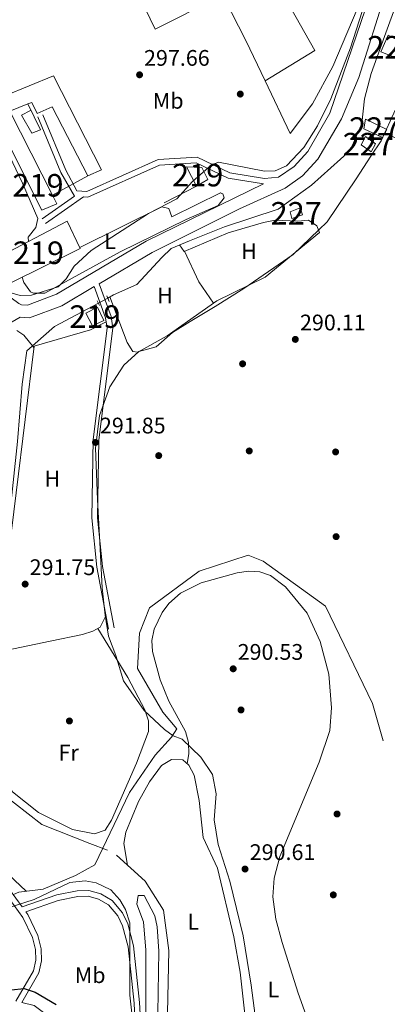
# Model space of a CAD drawing. Extents: x 608660 to 615652, y 655454 to 660189.
# Drawn here: x 611519 to 611682, y 656453 to 656890 of the extents above; entities that cross this region are included whole.
import ezdxf
from ezdxf.enums import TextEntityAlignment as Align

# ---------------------------------------------------------------- set-up
doc = ezdxf.new("R2010")
doc.units = 0
doc.header["$MEASUREMENT"] = 0
for name, pattern in [('DGN Style 2', [79.63044, 47.778264, -31.852176]), ('DGN Style 3', [111.48261600000001, 79.63044000000001, -31.852176]), ('DGN Style 5', [55.741308000000004, 23.889132, -31.852176])]:
    doc.linetypes.add(name, pattern=pattern)
for name, color, linetype in [('Nivel 1', 7, 'Continuous'), ('Nivel 13', 7, 'Continuous'), ('Nivel 15', 7, 'Continuous'), ('Nivel 16', 7, 'Continuous'), ('Nivel 17', 7, 'Continuous'), ('Nivel 20', 7, 'Continuous'), ('Nivel 21', 7, 'Continuous'), ('Nivel 22', 7, 'Continuous'), ('Nivel 36', 7, 'Continuous'), ('Nivel 37', 7, 'Continuous'), ('Nivel 4', 7, 'Continuous'), ('Nivel 41', 7, 'Continuous'), ('Nivel 48', 7, 'Continuous'), ('Nivel 5', 7, 'Continuous'), ('Nivel 52', 7, 'Continuous'), ('Nivel 7', 7, 'Continuous')]:
    doc.layers.add(name, color=color, linetype=linetype)
doc.styles.add('Style-arial', font='arial.shx', dxfattribs={"bigfont": 'arialbig.shx'})
doc.styles.add('Style-arialn', font='arialn.shx', dxfattribs={"bigfont": 'arialnbig.shx'})

# ---------------------------------------------------------------- blocks, each defined once
blk = doc.blocks.new('5PATER')
at = {"layer": 'Nivel 7', "linetype": 'Continuous', "lineweight": 0}
h = blk.add_hatch(color=53, dxfattribs=at)
edge = h.paths.add_edge_path()
edge.add_ellipse((0, 0), major_axis=(-1.095731442945027, -1.110710700472634), ratio=0.9994222409660316, start_angle=0, end_angle=360)
blk = doc.blocks.new('5PERFI')
at = {"layer": 'Nivel 17', "linetype": 'Continuous', "lineweight": 0}
h = blk.add_hatch(color=7, dxfattribs=at)
edge = h.paths.add_edge_path()
edge.add_arc((0, 0), 1.55999999938624, 315.0000000018422, 675.0000000018422)

msp = doc.modelspace()

# ---------------------------------------------------------------- linework, layer by layer
at = {"layer": 'Nivel 1', "color": 7, "linetype": 'Continuous', "lineweight": 0}
msp.add_polyline3d([(611623.538, 656447.4539999999, 292.347), (611621.7280000001, 656461.051, 292.335), (611618.247, 656483.0320000001, 292.238), (611612.3459999999, 656507.2949999999, 291.888), (611607.098, 656523.551, 292.192), (611605.294, 656534.4780000001, 292.454), (611606.2849999999, 656546.048, 292.494), (611604.6140000001, 656554.6880000001, 292.494), (611599.5120000001, 656562.3, 292.308), (611591.1030000001, 656570.412, 291.987), (611587.159, 656571.798, 291.995), (611583.3389999999, 656574.7110000001, 291.955), (611574.294, 656583.075, 291.879), (611565.112, 656596.2690000001, 291.603), (611561.655, 656607.4450000001, 291.902), (611558.4569999999, 656616.0800000001, 292.243), (611556.9110000001, 656625.4820000001, 292.503), (611555.6130000001, 656637.5549999999, 292.408), (611554.5519999999, 656657.764, 292.322), (611553.493, 656676.8289999999, 292.283), (611552.6799999999, 656699.5800000001, 291.888), (611554.4280000001, 656714.077, 292.733), (611559.1030000001, 656726.8019999999, 292.825), (611565.311, 656736.4809999999, 292.735), (611571.909, 656742.602, 292.745), (611579.659, 656744.658, 292.728), (611586.892, 656750.908, 292.8), (611594.763, 656755.888, 292.716), (611605.808, 656762.53, 292.58), (611618.503, 656770.575, 292.584), (611640.4639999999, 656785.638, 292.627), (611651.881, 656796.6030000001, 292.618), (611655.56, 656800.173, 292.366), (611668.4850000001, 656819.2779999999, 291.688), (611674.9469999999, 656829.3389999999, 291.383), (611679.5079999999, 656836.0900000001, 291.17), (611685.834, 656849.9639999999, 291.066)], dxfattribs=at)
at = {"layer": 'Nivel 13', "color": 4, "linetype": 'Continuous', "lineweight": 0}
for points in [[(611558.1300000001, 656766.281, 292.026), (611560.6140000001, 656767.663, 292.005), (611570.966, 656772.342, 292.047), (611582.0689999999, 656784.21, 292.026), (611586.209, 656788.274, 292.047), (611594.4280000001, 656791.713, 291.942), (611610.021, 656797.9709999999, 292.258), (611633.78, 656805.818, 292.173), (611648.514, 656816.3829999999, 292.3), (611665.8219999999, 656831.854, 292.194), (611670.9510000001, 656843.7930000001, 292.468), (611672.0630000001, 656854.7550000001, 292.804), (611675.1410000001, 656865.9550000001, 292.762), (611680.9990000001, 656882.452, 292.3), (611686.831, 656898.277, 291.564), (611690, 656908.0630000001, 291.458), (611689.666, 656911.8670000001, 291.501)], [(611553.9569999999, 656764.0179999999, 292.016), (611534.524, 656753.6370000001, 291.774), (611522.1399999999, 656742.8940000001, 291.669), (611520.1540000001, 656727.9680000001, 291.648), (611518.065, 656702.565, 291.479), (611513.885, 656663.3130000001, 291.522), (611511.0619999999, 656647.9780000001, 291.374), (611508.578, 656640.0800000001, 291.395), (611503.6740000001, 656630.595, 291.395), (611501.804, 656610.676, 291.479), (611500.5390000001, 656587.997, 291.395), (611503.334, 656561.578, 291.374), (611510.648, 656546.595, 291.522), (611528.8570000001, 656532.4820000001, 291.69), (611550.088, 656523.9510000001, 291.606), (611558.0079999999, 656520.9820000001, 291.627)], [(611516.219, 656501.4299999999, 293.569), (611518.632, 656502.413, 293.19), (611529.483, 656503.7679999999, 292.959), (611543.8230000001, 656509.7609999999, 292.475), (611552.3049999999, 656514.5149999999, 292.538), (611567.7350000001, 656546.709, 291.381), (611579.149, 656563.1939999999, 291.213), (611586.4140000001, 656571.217, 290.667), (611588.771, 656574.8899999999, 290.603), (611582.628, 656582.3119999999, 290.582), (611571.3049999999, 656601.791, 290.624), (611572.1799999999, 656617.372, 290.54), (611576.6939999999, 656628.6610000001, 290.225), (611598.71, 656645.0390000001, 290.057), (611620.4180000001, 656652.1259999999, 290.246), (611627.0660000001, 656649.419, 290.33), (611654.845, 656629.388, 290.414), (611675.618, 656586.2350000001, 290.204), (611680.47, 656569.6669999999, 290.288)], [(611528.237, 656066.9070000001, 293.603), (611529.588, 656075.247, 293.674), (611539.949, 656106.9909999999, 293.716), (611550.436, 656125.0290000001, 293.484), (611555.2760000001, 656136.074, 293.484), (611573.2139999999, 656167.3049999999, 293.442), (611583.7250000001, 656182.8160000001, 293.463), (611586.1240000001, 656189.645, 293.379), (611587.7790000001, 656225.2509999999, 293.358), (611586.5179999999, 656267.415, 293.001), (611579.1540000001, 656304.855, 293.106), (611578.0660000001, 656318.6840000001, 293.022), (611578.9369999999, 656331.003, 292.833), (611591.6130000001, 656359.5819999999, 292.769), (611593.193, 656370.673, 292.748), (611584.284, 656434.756, 292.349), (611585.1950000001, 656476.4750000001, 292.349), (611582.841, 656494.4580000001, 292.202), (611574.764, 656507.219, 292.244), (611561.9909999999, 656518.842, 292.223)]]:
    msp.add_polyline3d(points, dxfattribs=at)
at = {"layer": 'Nivel 15', "color": 1, "linetype": 'Continuous', "lineweight": 0}
for points in [[(611687.379, 656872.5160000001, 297.136), (611679.4240000001, 656875.675, 295.875), (611682.6640000001, 656883.017, 295.727), (611689.7990000001, 656879.3640000001, 297.641), (611687.379, 656872.5160000001, 297.136)], [(611680.068, 656837.598, 295.79), (611671.8899999999, 656841.4820000001, 295.98), (611672.5009999999, 656845.73, 295.79), (611682.102, 656841.095, 295.896), (611681.291, 656839.7, 295.854), (611680.068, 656837.598, 295.79)], [(611675.101, 656831.273, 295.854), (611670.574, 656834.379, 295.875), (611672.635, 656838.0220000001, 295.854), (611677.051, 656834.7720000001, 295.79), (611675.101, 656831.273, 295.854)], [(611639.902, 656801.5530000001, 294.823), (611639.0549999999, 656804.5760000001, 295.054), (611643.5020000001, 656806.3130000001, 295.054), (611644.6399999999, 656803.1950000001, 294.907), (611639.902, 656801.5530000001, 294.823)]]:
    msp.add_polyline3d(points, dxfattribs=at)
at = {"layer": 'Nivel 15', "color": 1, "linetype": 'Continuous', "lineweight": 13}
for points in [[(611528.8700000001, 656805.3600000001, 302.212), (611505.1710000001, 656852.1869999999, 301.791), (611512.3759999999, 656856.0660000001, 301.812), (611533.97, 656865.0320000001, 302.085), (611555.3, 656823.1810000001, 302.022), (611549.26, 656820.54, 302.212), (611533.462, 656851.267, 302.169), (611526.817, 656848.2490000001, 301.854), (611524.342, 656853.189, 301.896), (611522.595, 656852.4809999999, 301.911), (611514.6939999999, 656849.281, 301.98), (611533.5290000001, 656812.0279999999, 301.809), (611535.524, 656808.0819999999, 301.791), (611528.8700000001, 656805.3600000001, 302.212)], [(611597.558, 656815.946, 299.425), (611593.1030000001, 656824.565, 299.236), (611599.827, 656824.2749999999, 299.446), (611602.602, 656818.923, 299.53), (611597.558, 656815.946, 299.425)], [(611514.436, 656772.712, 299.656), (611508.355, 656783.8160000001, 299.783), (611540.0830000001, 656800.354, 299.677), (611545.9169999999, 656788.334, 299.362), (611514.436, 656772.712, 299.656)], [(611551.2779999999, 656753.959, 296.039), (611548.3200000001, 656759.486, 295.976), (611553.629, 656762.2209999999, 295.871), (611556.425, 656756.3630000001, 296.018), (611551.2779999999, 656753.959, 296.039)]]:
    msp.add_polyline3d(points, dxfattribs=at)
at = {"layer": 'Nivel 16', "color": 1, "linetype": 'Continuous', "lineweight": 13, "extrusion": (-0.006195505385624299, -0.003352370595793912, 0.9999751883543938), "elevation": -5688.790091534773, "flags": 128}
msp.add_lwpolyline([(611539.3937435404, 656805.1597935546), (611523.6622648202, 656796.6477457236)], dxfattribs=at)
at = {"layer": 'Nivel 16', "color": 1, "linetype": 'Continuous', "lineweight": 13, "extrusion": (-0.04858575693435474, -0.02492531175039638, 0.9985079634420856), "elevation": -45787.05262543364, "flags": 128}
msp.add_lwpolyline([(-305232.9686877736, 842730.817230314), (-305232.9686877737, 842714.6469320795)], dxfattribs=at)
at = {"layer": 'Nivel 16', "color": 1, "linetype": 'Continuous', "lineweight": 13, "extrusion": (0.0274179016430207, 0.01362739543458186, 0.9995311664791465), "elevation": 26014.55652951221, "flags": 128}
msp.add_lwpolyline([(315954.1654865654, -839621.4126778329), (315954.1654865653, -839597.3743420336)], dxfattribs=at)
at = {"layer": 'Nivel 16', "color": 1, "linetype": 'Continuous', "lineweight": 13}
msp.add_polyline3d([(611522.595, 656852.4809999999, 301.16), (611528.2339999999, 656841.037, 301.139), (611524.3430000001, 656839.53, 301.16), (611519.7579999999, 656847.5, 301.16), (611523.754, 656849.55, 301.181)], dxfattribs=at)
at = {"layer": 'Nivel 20', "color": 7, "linetype": 'DGN Style 2', "lineweight": 0, "extrusion": (0.02441324507644948, -0.001306035166840198, 0.9997010991976453), "elevation": 14372.62134943906, "flags": 128}
msp.add_lwpolyline([(688598.405914485, -575485.2501308636), (688612.9799834515, -575506.6014356422), (688654.6612690366, -575479.9327561103)], dxfattribs=at)
at = {"layer": 'Nivel 20', "color": 7, "linetype": 'DGN Style 2', "lineweight": 0}
msp.add_polyline3d([(611627.9720000001, 656862.8049999999, 298.774), (611619.4340000001, 656880.726, 299.029), (611609.1669999999, 656900.815, 298.84), (611579.1000000001, 656885.7280000001, 298.924), (611564.399, 656916.496, 298.987), (611585.2069999999, 656932.142, 298.924), (611602.6470000001, 656944.051, 298.987), (611635.538, 656960.267, 298.377), (611639.9539999999, 656955.46, 298.377), (611645.932, 656958.105, 298.062), (611649.271, 656952.1200000001, 297.578), (611662.413, 656941.3030000001, 296.316), (611669.1980000001, 656934.1499999999, 295.118), (611673.9369999999, 656922.659, 294.907), (611675.2690000001, 656909.662, 294.886), (611658.03, 656869.0800000001, 297.515), (611648.9920000001, 656852.5419999999, 297.914), (611639.1410000001, 656839.361, 298.44), (611627.9720000001, 656862.8049999999, 298.774)], dxfattribs=at)
at = {"layer": 'Nivel 21', "color": 7, "linetype": 'DGN Style 3', "lineweight": 0, "extrusion": (0.006695255087054568, 0.004673978610565599, 0.9999666631859621), "elevation": 7462.446043348746, "flags": 128}
msp.add_lwpolyline([(611531.6481316246, 656783.4877970046), (611514.7773849331, 656771.7106683617)], dxfattribs=at)
at = {"layer": 'Nivel 21', "color": 1, "linetype": 'DGN Style 2', "lineweight": 0, "extrusion": (0.01104490300027981, -0.02474898011255941, 0.9996326815891439), "elevation": -9206.431943559424, "flags": 128}
msp.add_lwpolyline([(826119.2222845827, 350398.0129991412), (826119.2222845827, 350400.3375769524)], dxfattribs=at)
at = {"layer": 'Nivel 21', "color": 1, "linetype": 'DGN Style 2', "lineweight": 0, "extrusion": (0.01981716898077643, -0.05095843452199654, 0.998504140083883), "elevation": -21055.66181820765, "flags": 128}
msp.add_lwpolyline([(808017.5179603761, 389882.6534760841), (808017.5179603761, 389885.3420336901)], dxfattribs=at)
at = {"layer": 'Nivel 21', "color": 7, "linetype": 'DGN Style 3', "lineweight": 0}
for points in [[(611529.3600000001, 656847.6599999999, 298.237), (611539.5050000001, 656823.0860000001, 298.279), (611544.416, 656813.885, 298.279), (611548.767, 656813.608, 298.342), (611580.449, 656827.7520000001, 296.933), (611597.835, 656828.818, 296.239), (611612.2749999999, 656821.8910000001, 295.356), (611627.773, 656819.396, 294.977), (611633.8840000001, 656819.9269999999, 293.915), (611640.9169999999, 656824.753, 294.107), (611646.8929999999, 656831.327, 294.299), (611656.794, 656848.3840000001, 294.318), (611672.6200000001, 656894.787, 294.131), (611676.8200000001, 656907.1869999999, 293.483), (611682.6200000001, 656914.987, 292.865), (611688.1200000001, 656917.987, 292.653), (611697.6200000001, 656921.6869999999, 292.454)], [(611681.291, 656839.7, 291.08), (611685.7390000001, 656837.426, 290.902), (611687.6000000001, 656836.476, 290.828), (611690.709, 656832.6599999999, 290.758), (611692.787, 656829.345, 290.743), (611696.287, 656825.7990000001, 290.68), (611699.8899999999, 656822.331, 290.615), (611703.4720000001, 656818.8300000001, 290.547), (611706.2660000001, 656815.9040000001, 290.491), (611709.5819999999, 656812.166, 290.399), (611712.753, 656808.3200000001, 290.284), (611715.736, 656804.2949999999, 290.174), (611716.967, 656802.47, 290.134), (611719.53, 656798.1229999999, 290.143), (611721.577, 656793.564, 290.179), (611722.3289999999, 656791.3119999999, 290.134), (611723.5889999999, 656787.031, 289.986)], [(611498.149, 656788.9950000001, 296.838), (611511.815, 656768.9380000001, 295.34), (611518.706, 656763.807, 294.63), (611519.815, 656763.3130000001, 294.406), (611522.5220000001, 656763.1510000001, 294.062), (611535.341, 656767.9580000001, 293.894), (611575.2080000001, 656791.5260000001, 293.452), (611627.3200000001, 656816.9369999999, 295.05)], [(611554.341, 656772.642, 293.894), (611559.5830000001, 656758.058, 293.183), (611560.317, 656752.915, 293.109), (611554.1969999999, 656703.311, 292.699), (611553.5719999999, 656668.71, 292.319), (611555.753, 656647.091, 292.329), (611560.9650000001, 656619.746, 292.552)], [(611519.2069999999, 656757.703, 294.406), (611507.425, 656751.1229999999, 294.136)], [(611514.514, 656503.5160000001, 295.389), (611520.1270000001, 656495.8289999999, 296.492), (611535.432, 656501.145, 296.452), (611544.5190000001, 656502.996, 296.492), (611549.7579999999, 656503.1240000001, 296.493), (611555.0689999999, 656501.6740000001, 296.492), (611560.0800000001, 656498.666, 296.483), (611564.6429999999, 656493.199, 296.45), (611567.0490000001, 656488.338, 296.155), (611569.6170000001, 656478.565, 295.335), (611572.2620000001, 656453.342, 295.269), (611573.2890000001, 656433.297, 295.263)], [(611521.6680000001, 656493.719, 296.492), (611522.5860000001, 656492.463, 296.996), (611527.094, 656483.1810000001, 298.709), (611528.544, 656477.2320000001, 299.541), (611528.7039999999, 656471.915, 299.976), (611527.486, 656466.598, 300.396), (611519.908, 656453.3640000001, 301.412), (611525.4650000001, 656452.0490000001, 301.412), (611539.4820000001, 656441.6640000001, 301.412), (611545.8319999999, 656432.003, 299.036), (611555.389, 656419.372, 297.207), (611565.3160000001, 656410.486, 296.702)]]:
    msp.add_polyline3d(points, dxfattribs=at)
at = {"layer": 'Nivel 21', "color": 7, "linetype": 'Continuous', "lineweight": 0}
for points in [[(611554.341, 656772.642, 293.894), (611577.9029999999, 656786.571, 293.452), (611616.6880000001, 656805.899, 293.915), (611636.862, 656815.0900000001, 293.978), (611644.656, 656820.4850000001, 294.107), (611651.4680000001, 656827.979, 294.299), (611661.8459999999, 656845.858, 294.318), (611669.639, 656864.1980000001, 294.131), (611681.5320000001, 656902.3119999999, 293.483), (611687.22, 656912.287, 292.865)], [(611527.05, 656846.706, 298.237), (611537.243, 656822.0179999999, 298.279), (611543.351, 656811.4480000001, 298.069), (611529.051, 656801.4650000001, 298.237)], [(611547.351, 656811.193, 298.069), (611549.223, 656811.074, 298.342), (611581.054, 656825.2860000001, 296.933), (611597.3400000001, 656826.284, 296.239), (611611.52, 656819.4809999999, 295.356), (611627.3200000001, 656816.9369999999, 295.05)], [(611519.2069999999, 656757.703, 294.406), (611523.381, 656757.453, 294.062), (611537.784, 656762.854, 293.894), (611552.1510000001, 656771.3470000001, 293.456), (611557.145, 656757.453, 293.183), (611557.797, 656752.8899999999, 293.109), (611551.7010000001, 656703.4880000001, 292.699), (611551.0700000001, 656668.6070000001, 292.319), (611553.277, 656646.7309999999, 292.329), (611558.5109999999, 656619.2779999999, 292.552)], [(611416.8829999999, 656595.807, 299.835), (611420.2220000001, 656603.1499999999, 299.267), (611427.3500000001, 656605.7890000001, 297.522), (611452.7080000001, 656596.2660000001, 295.062), (611459.7409999999, 656596.2110000001, 295.188), (611463.533, 656597.885, 294.977), (611460.162, 656578.3119999999, 295.164), (611458.476, 656555.9580000001, 294.989), (611460.7849999999, 656541.1950000001, 295.122), (611463.7050000001, 656533.967, 295.193), (611466.9140000001, 656529.6300000001, 295.233), (611473.7309999999, 656524.78, 295.262), (611496.0419999999, 656513.588, 295.15), (611505.6610000001, 656507.5830000001, 295.141), (611512.6810000001, 656501.788, 295.389), (611520.436, 656491.1699999999, 296.996), (611524.73, 656482.3300000001, 298.709), (611526.054, 656476.895, 299.541), (611526.196, 656472.1599999999, 299.976), (611525.1329999999, 656467.5179999999, 300.396), (611517.372, 656453.9639999999, 301.539)], [(611521.6680000001, 656493.719, 296.492), (611536.095, 656498.729, 296.452), (611544.801, 656500.504, 296.492), (611549.453, 656500.6159999999, 296.493), (611554.078, 656499.354, 296.492), (611558.432, 656496.74, 296.483), (611562.5349999999, 656491.825, 296.45), (611564.6969999999, 656487.4569999999, 296.155), (611567.1510000001, 656478.1140000001, 295.335), (611569.77, 656453.1470000001, 295.269), (611570.787, 656433.28, 295.263)]]:
    msp.add_polyline3d(points, dxfattribs=at)
at = {"layer": 'Nivel 22', "color": 4, "linetype": 'DGN Style 5', "lineweight": 0, "extrusion": (-0.00185177394885992, -0.001004209069319434, 0.9999977812462324), "elevation": -1499.972717084671, "flags": 128}
msp.add_lwpolyline([(611557.6222276287, 656765.1058666173), (611553.4492162657, 656762.8428654762)], dxfattribs=at)
at = {"layer": 'Nivel 36', "color": 92, "linetype": 'Continuous', "lineweight": 0, "extrusion": (-0.08813115498434966, -0.04074914115995768, 0.9952750408886231), "elevation": -80372.58517736703, "flags": 128}
msp.add_lwpolyline([(-339474.4409557909, 826868.6177179259), (-339459.4283674996, 826868.6692134631), (-339448.1648848921, 826870.5642492275)], dxfattribs=at)
at = {"layer": 'Nivel 36', "color": 92, "linetype": 'Continuous', "lineweight": 0}
for points in [[(611522.8530000001, 656791.3729999999, 297.893), (611522.8489999999, 656793.25, 297.746), (611526.179, 656797.578, 297.725), (611527.054, 656801.5630000001, 297.809), (611520.273, 656817.24, 298.083), (611498.345, 656863.071, 298.524), (611488.105, 656889.872, 297.826)], [(611520.1089999999, 656775.527, 295.917), (611520.8470000001, 656773.1680000001, 295.98), (611523.8729999999, 656769.068, 295.894), (611525.1370000001, 656768.3659999999, 295.854), (611530.1270000001, 656768.479, 295.749), (611563.587, 656786.7590000001, 294.97), (611592.869, 656801.1410000001, 295.202), (611607.112, 656807.327, 294.676), (611609.7550000001, 656810.7990000001, 295.012), (611609.173, 656812.548, 295.118), (611608.077, 656813.034, 295.054)], [(611586.602, 656802.317, 295.769), (611585.173, 656806.0360000001, 295.244), (611582.1499999999, 656806.7679999999, 295.517), (611545.744, 656788.6910000001, 295.454)], [(611558.986, 656766.757, 292.741), (611566.7280000001, 656746.5619999999, 292.723), (611569.2280000001, 656742.568, 292.678), (611571.423, 656742.2069999999, 292.741), (611584.493, 656749.531, 292.833), (611606.601, 656765.087, 292.678), (611628.047, 656775.615, 292.552), (611652.071, 656795.342, 292.72), (611650.9510000001, 656798.3970000001, 292.468), (611647.1799999999, 656800.926, 292.72), (611642.4439999999, 656800.378, 292.741), (611632.45, 656800.8119999999, 292.762), (611627.337, 656799.7990000001, 292.559), (611611.5830000001, 656795.2390000001, 292.625), (611592.1130000001, 656786.9650000001, 292.615), (611590.0220000001, 656789.869, 292.678)], [(611557.4040000001, 656755.6359999999, 293.153), (611550.504, 656752.219, 292.615), (611525.4169999999, 656744.8470000001, 292.699), (611513.4269999999, 656647.182, 292.406), (611511.308, 656640.4880000001, 292.433), (611506.3640000001, 656629.9610000001, 292.489), (611503.4569999999, 656607.811, 292.426), (611532.5120000001, 656613.889, 292.384), (611546.855, 656616.7660000001, 292.613), (611551.46, 656618.2450000001, 292.674), (611554.8030000001, 656620.1640000001, 292.648), (611557.3389999999, 656625.4210000001, 292.502)], [(611517.6969999999, 656751.7849999999, 293.225), (611520.861, 656749.848, 293.183), (611525.345, 656744.2579999999, 291.69)], [(611593.3400000001, 656559.5, 292.607), (611594.051, 656563.906, 292.594), (611593.963, 656568.837, 292.2), (611592.578, 656573.756, 291.757), (611585.2250000001, 656587.1570000001, 291.71), (611581.4410000001, 656596.676, 291.797), (611577.936, 656609.315, 291.858), (611577.686, 656614.227, 291.803), (611578.716, 656619.223, 291.726), (611582.236, 656626.675, 291.639), (611585.1799999999, 656630.6510000001, 291.595), (611590.4410000001, 656635.185, 291.564), (611599.5460000001, 656639.744, 291.646), (611615.6429999999, 656644.26, 291.783), (611620.6640000001, 656644.923, 291.784), (611625.6100000001, 656644.679, 291.774), (611630.368, 656643.0490000001, 291.739), (611637.065, 656637.993, 291.69), (611646.638, 656626.3160000001, 291.729), (611652.4610000001, 656613.7890000001, 291.762), (611656.2919999999, 656599.219, 291.788), (611657.517, 656584.3049999999, 291.772), (611656.7609999999, 656574.2679999999, 291.671), (611652.0079999999, 656560.173, 291.647), (611634.4539999999, 656518.2679999999, 291.598), (611632.003, 656508.575, 291.543), (611631.3770000001, 656500.3870000001, 291.434), (611632.757, 656490.395, 291.128), (611635.6240000001, 656480.057, 291.052), (611642.6880000001, 656457.5930000001, 291.332), (611653.5619999999, 656426.916, 291.269)], [(611553.77, 656619.571, 292.237), (611566.996, 656597.7720000001, 291.595), (611574.646, 656583.4480000001, 291.872), (611576.2660000001, 656578.524, 292.03), (611576.203, 656573.682, 292.151), (611570.899, 656559.6370000001, 292.293), (611559.7450000001, 656534.382, 292.235), (611556.895, 656529.9709999999, 292.279), (611552.2, 656528.2490000001, 292.378), (611542.4099999999, 656530.298, 292.764), (611527.385, 656537.8200000001, 293.068), (611515.855, 656546.973, 292.907), (611508.4169999999, 656556.953, 292.821), (611504.619, 656566.2, 292.78), (611503.335, 656576.189, 292.678), (611507.1910000001, 656608.592, 292.468)], [(611587.0719999999, 656414.7010000001, 292.473), (611589.3400000001, 656410.858, 292.573), (611593.477, 656408.0220000001, 292.615), (611598.504, 656407.8200000001, 292.596), (611613.8800000001, 656411.855, 292.528), (611617.453, 656414.4269999999, 292.51), (611619.95, 656419.192, 292.524), (611620.5320000001, 656424.0989999999, 292.563), (611619.0970000001, 656446.8859999999, 292.557), (611616.8670000001, 656466.791, 292.535), (611614.158, 656482.5719999999, 292.531), (611606.8330000001, 656513.031, 292.552), (611600.5050000001, 656526.6359999999, 292.614), (611598.756, 656543.155, 292.636), (611596.513, 656554.4210000001, 292.636), (611594.1200000001, 656558.824, 292.613), (611591.436, 656561.148, 292.594), (611586.3910000001, 656561.2720000001, 292.596), (611581.969, 656558.601, 292.51), (611576.675, 656551.4680000001, 292.489), (611571.8090000001, 656542.7, 292.516), (611566.1159999999, 656528.9920000001, 292.594), (611565.3060000001, 656524.021, 292.749), (611566.956, 656514.3230000001, 292.231)], [(611521.8500000001, 656502.814, 293.121), (611508.777, 656515.0800000001, 293.393)], [(611572.693, 656417.605, 295.29), (611574.9890000001, 656440.8600000001, 293.997), (611575.0279999999, 656476.6100000001, 294.655), (611573.9299999999, 656489.155, 294.697), (611571.067, 656497.0360000001, 294.739), (611571.6869999999, 656500.9469999999, 294.739), (611574.337, 656500.9040000001, 294.802), (611578.9550000001, 656491.858, 294.628), (611580.108, 656487.023, 294.552), (611580.845, 656476.219, 294.55), (611580.307, 656448.639, 294.655), (611581.872, 656415.6410000001, 294.708), (611583.6100000001, 656401.068, 294.737), (611587.899, 656381.662, 294.676), (611589.4950000001, 656368.4240000001, 294.739), (611588.9140000001, 656363.5009999999, 294.746), (611587.462, 656358.6470000001, 294.743), (611575.318, 656328.3870000001, 294.573), (611574.8740000001, 656321.081, 294.593), (611575.625, 656308.429, 294.718), (611578.1030000001, 656293.4439999999, 294.732), (611577.156, 656289.342, 294.739), (611565.075, 656285.506, 295.446)]]:
    msp.add_polyline3d(points, dxfattribs=at)
at = {"layer": 'Nivel 4', "color": 30, "linetype": 'Continuous', "lineweight": 30, "elevation": 300, "flags": 128}
msp.add_lwpolyline([(611472.077, 656448.8119999999), (611494.51, 656453.977), (611509.3800000001, 656458.4550000001), (611521.0220000001, 656459.5900000001), (611525.8600000001, 656457.923), (611535.2779999999, 656452.52)], dxfattribs=at)
at = {"layer": 'Nivel 5', "color": 30, "linetype": 'Continuous', "lineweight": 0, "elevation": 295, "flags": 128}
for points in [[(611671.1470000001, 656893.4820000001), (611665.9580000001, 656877.368), (611657.162, 656854.788), (611651.2490000001, 656842.69), (611645.25, 656833.206), (611637.5149999999, 656825.033), (611632.456, 656822.7509999999), (611627.7550000001, 656822.56), (611607.29, 656826.598), (611604.101, 656825.274), (611595.7690000001, 656817.966), (611588.8360000001, 656810.3630000001), (611576.2790000001, 656803.8870000001), (611550.7790000001, 656787.3870000001), (611543.199, 656780.369), (611539.656, 656774.767), (611536.108, 656771.2080000001), (611524.2749999999, 656767.51), (611519.273, 656767.425), (611513.6669999999, 656769.091)], [(611512.0789999999, 656494.8870000001), (611525.483, 656499.179), (611541.318, 656506.6200000001), (611548.129, 656507.463), (611552.996, 656506.4809999999), (611559.4510000001, 656503.479), (611563.494, 656499.0619999999), (611566.0449999999, 656494.771), (611567.9890000001, 656488.706), (611567.9909999999, 656456.696), (611570.0730000001, 656436.727)]]:
    msp.add_lwpolyline(points, dxfattribs=at)
at = {"layer": 'Nivel 52', "color": 1, "linetype": 'Continuous', "lineweight": 13}
msp.add_polyline3d([(611528.8700000001, 656805.3600000001, 302.212), (611535.524, 656808.0819999999, 301.791), (611533.5290000001, 656812.0279999999, 301.809), (611514.6939999999, 656849.281, 301.98), (611522.595, 656852.4809999999, 301.911), (611524.342, 656853.189, 301.896), (611526.817, 656848.2490000001, 301.854), (611533.462, 656851.267, 302.169), (611549.26, 656820.54, 302.212), (611555.3, 656823.1810000001, 302.022), (611533.97, 656865.0320000001, 302.085), (611512.3759999999, 656856.0660000001, 301.812), (611505.1710000001, 656852.1869999999, 301.791)], close=True, dxfattribs=at)
at = {"layer": 'Nivel 52', "color": 1, "linetype": 'Continuous', "lineweight": 0}
msp.add_polyline3d([(611680.068, 656837.598, 295.79), (611681.291, 656839.7, 295.854), (611682.102, 656841.095, 295.896), (611672.5009999999, 656845.73, 295.79), (611671.8899999999, 656841.4820000001, 295.98)], close=True, dxfattribs=at)
for points in [[(611687.379, 656872.5160000001, 297.136), (611689.7990000001, 656879.3640000001, 297.641), (611682.6640000001, 656883.017, 295.727), (611679.4240000001, 656875.675, 295.875)], [(611675.101, 656831.273, 295.854), (611677.051, 656834.7720000001, 295.79), (611672.635, 656838.0220000001, 295.854), (611670.574, 656834.379, 295.875)], [(611639.902, 656801.5530000001, 294.823), (611644.6399999999, 656803.1950000001, 294.907), (611643.5020000001, 656806.3130000001, 295.054), (611639.0549999999, 656804.5760000001, 295.054)]]:
    msp.add_3dface(points, dxfattribs=at)
at = {"layer": 'Nivel 52', "color": 1, "linetype": 'Continuous', "lineweight": 13}
for points in [[(611597.558, 656815.946, 299.425), (611602.602, 656818.923, 299.53), (611599.827, 656824.2749999999, 299.446), (611593.1030000001, 656824.565, 299.236)], [(611514.436, 656772.712, 299.656), (611545.9169999999, 656788.334, 299.362), (611540.0830000001, 656800.354, 299.677), (611508.355, 656783.8160000001, 299.783)], [(611551.2779999999, 656753.959, 296.039), (611556.425, 656756.3630000001, 296.018), (611553.629, 656762.2209999999, 295.871), (611548.3200000001, 656759.486, 295.976)]]:
    msp.add_3dface(points, dxfattribs=at)

# ---------------------------------------------------------------- block references
at = {"layer": 'Nivel 17', "color": 7, "linetype": 'Continuous', "lineweight": 0}
for p in [(611616.96, 656856.8570000001, 297.593), (611617.9820000001, 656737.0560000001, 290.737), (611580.7409999999, 656696.281, 291.136), (611620.94, 656698.358, 290.484), (611659.2919999999, 656697.9199999999, 290.463), (611659.5149999999, 656660.3, 290.295), (611617.291, 656583.3330000001, 290.863), (611541.0930000001, 656578.4210000001, 291.683), (611659.939, 656537.1130000001, 290.716), (611658.2720000001, 656501.189, 290.421)]:
    msp.add_blockref('5PERFI', p, dxfattribs=at)
at = {"layer": 'Nivel 7', "color": 53, "linetype": 'Continuous', "lineweight": 0}
for p in [(611572.24, 656865.4210000001, 297.656), (611641.3999999999, 656747.9070000001, 290.106), (611552.666, 656702.139, 291.851), (611521.443, 656639.213, 291.746), (611613.811, 656601.594, 290.527), (611619.077, 656512.6680000001, 290.611)]:
    msp.add_blockref('5PATER', p, dxfattribs=at)

# ---------------------------------------------------------------- texts
at = {"layer": 'Nivel 37', "color": 92, "linetype": 'Continuous', "lineweight": 0, "style": 'Style-arialn'}
for s, p in [('Mb', (611584.9498623526, 656853.882001, 297.241)), ('L', (611559.1621597833, 656791.5720009999, 294.996)), ('H', (611620.7732170254, 656787.1310009998, 292.585)), ('H', (611583.4712170255, 656767.4510009999, 292.704)), ('H', (611533.5352170256, 656686.0430009998, 292.46)), ('Fr', (611540.7855157063, 656564.3670009999, 292.021)), ('L', (611596.0671597833, 656489.2860009999, 293.58)), ('Mb', (611550.2948623525, 656465.524001, 297.747)), ('L', (611631.6221597833, 656459.199001, 291.863))]:
    msp.add_text(s, height=7.000002, dxfattribs=at).set_placement(p, align=Align.MIDDLE_CENTER)
at = {"layer": 'Nivel 41', "color": 7, "linetype": 'Continuous', "lineweight": 0, "style": 'Style-arial'}
for s, p in [('297.66', (611574.226, 656869.4210000001, 297.656)), ('290.11', (611643.48, 656751.9070000001, 290.106)), ('291.85', (611554.652, 656706.139, 291.851)), ('291.75', (611523.4280000001, 656643.213, 291.746)), ('290.53', (611615.7960000001, 656605.594, 290.527)), ('290.61', (611621.156, 656516.6680000001, 290.611))]:
    msp.add_text(s, height=7.000002, dxfattribs=at).set_placement(p)
at = {"layer": 'Nivel 48', "color": 1, "linetype": 'Continuous', "lineweight": 0, "style": 'Style-arialn'}
for s, p in [('227', (611684.7356600079, 656877.6310009998, 292.213)), ('227', (611676.6476600079, 656841.534001, 291.703)), ('227', (611673.8236600079, 656834.622001, 291.639)), ('219', (611598.044660008, 656820.8740009998, 295.125)), ('219', (611527.1316600079, 656816.3400009999, 298.139)), ('227', (611641.801660008, 656803.905001, 292.943)), ('219', (611527.331660008, 656786.3940009999, 297.115)), ('219', (611552.416660008, 656758.0390009999, 293.046))]:
    msp.add_text(s, height=10.000002, dxfattribs=at).set_placement(p, align=Align.MIDDLE_CENTER)

doc.saveas('drawing.dxf')
